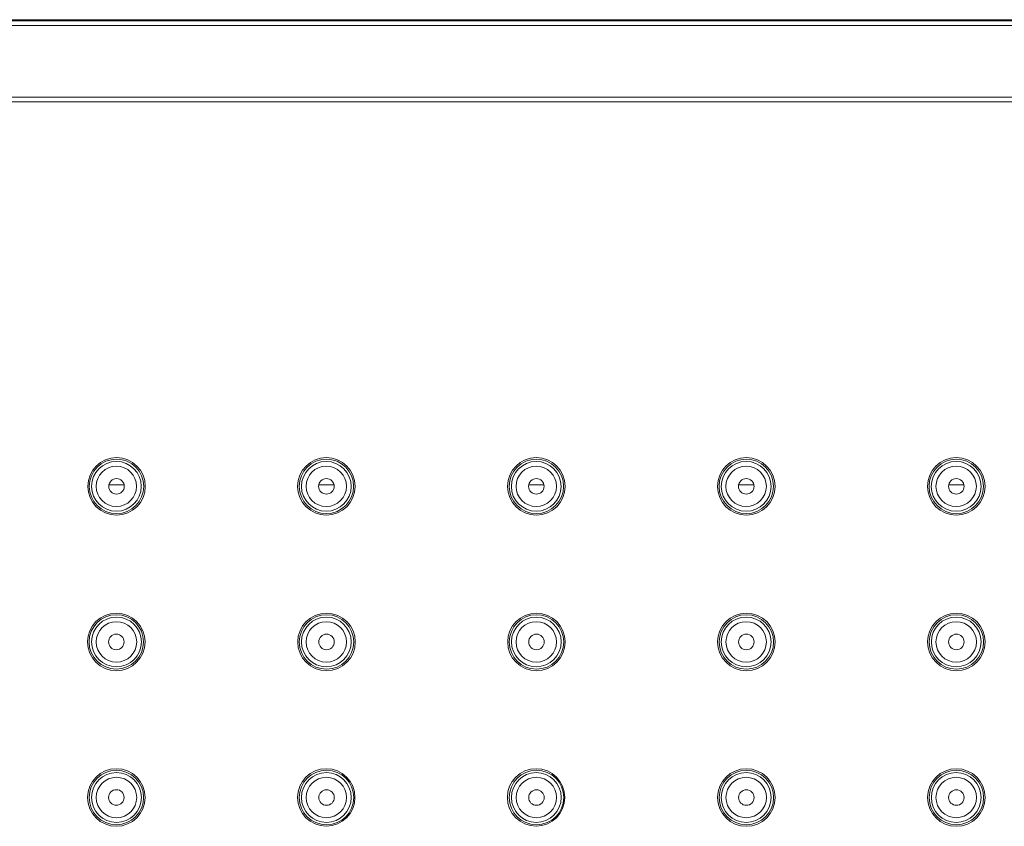
# Model space of a CAD drawing. Units: inches. Extents: x -44 to 847, y -189 to 441.
# Drawn here: x 627 to 690, y 281 to 333 of the extents above; entities that cross this region are included whole.
import ezdxf

# ---------------------------------------------------------------- set-up
doc = ezdxf.new("R2010")
doc.units = ezdxf.units.IN
doc.header["$MEASUREMENT"] = 0
doc.layers.add('細線', color=7, linetype='Continuous', lineweight=9)

msp = doc.modelspace()

# ---------------------------------------------------------------- linework, layer by layer
at = {"layer": '細線'}
for points in [[(748.001, 333.003), (531.487, 333.003)], [(531.719, 333.374), (747.767, 333.374)], [(747.695, 333.304), (531.789, 333.304)], [(742.767, 328.37), (536.721, 328.37)], [(742.767, 328.075), (536.721, 328.075)], [(633.463, 303.379), (632.477, 303.379)], [(647.004, 303.379), (646.017, 303.379)], [(660.545, 303.379), (659.559, 303.379)], [(674.085, 303.379), (673.102, 303.379)], [(687.624, 303.379), (686.642, 303.379)]]:
    msp.add_lwpolyline(points, dxfattribs=at)
for points, knots in [([(634.82, 303.289), (634.82, 303.289), (634.82, 303.289), (634.82, 303.289), (634.82, 304.313), (633.989, 305.144), (632.964, 305.144), (631.94, 305.144), (631.108, 304.313), (631.108, 303.289), (631.108, 302.265), (631.94, 301.433), (632.964, 301.433), (633.989, 301.433), (634.82, 302.265), (634.82, 303.289)], [0, 0, 0, 0, 1, 1, 1, 2, 2, 2, 3, 3, 3, 4, 4, 4, 5, 5, 5, 5]), ([(634.718, 303.289), (634.718, 303.289), (634.718, 303.289), (634.718, 303.289), (634.718, 304.257), (633.932, 305.044), (632.962, 305.044), (631.994, 305.044), (631.207, 304.257), (631.207, 303.289), (631.207, 302.32), (631.994, 301.534), (632.962, 301.534), (633.932, 301.534), (634.718, 302.32), (634.718, 303.289)], [0, 0, 0, 0, 1, 1, 1, 2, 2, 2, 3, 3, 3, 4, 4, 4, 5, 5, 5, 5]), ([(634.559, 303.29), (634.559, 303.29), (634.559, 303.29), (634.559, 303.29), (634.559, 304.175), (633.84, 304.894), (632.954, 304.894), (632.068, 304.894), (631.349, 304.175), (631.349, 303.29), (631.349, 302.404), (632.068, 301.685), (632.954, 301.685), (633.84, 301.685), (634.559, 302.404), (634.559, 303.29)], [0, 0, 0, 0, 1, 1, 1, 2, 2, 2, 3, 3, 3, 4, 4, 4, 5, 5, 5, 5]), ([(648.358, 303.289), (648.358, 303.289), (648.357, 303.289), (648.357, 303.289), (648.357, 304.313), (647.526, 305.144), (646.502, 305.144), (645.478, 305.144), (644.645, 304.313), (644.645, 303.289), (644.645, 302.265), (645.478, 301.433), (646.502, 301.433), (647.526, 301.433), (648.357, 302.265), (648.357, 303.289)], [0, 0, 0, 0, 1, 1, 1, 2, 2, 2, 3, 3, 3, 4, 4, 4, 5, 5, 5, 5]), ([(648.257, 303.289), (648.257, 303.289), (648.257, 303.289), (648.257, 303.289), (648.257, 304.257), (647.47, 305.044), (646.501, 305.044), (645.532, 305.044), (644.746, 304.257), (644.746, 303.289), (644.746, 302.32), (645.532, 301.534), (646.501, 301.534), (647.47, 301.534), (648.257, 302.32), (648.257, 303.289)], [0, 0, 0, 0, 1, 1, 1, 2, 2, 2, 3, 3, 3, 4, 4, 4, 5, 5, 5, 5]), ([(648.098, 303.289), (648.098, 303.289), (648.098, 303.289), (648.098, 303.289), (648.098, 304.174), (647.38, 304.893), (646.493, 304.893), (645.607, 304.893), (644.888, 304.174), (644.888, 303.289), (644.888, 302.403), (645.607, 301.684), (646.493, 301.684), (647.38, 301.684), (648.098, 302.403), (648.098, 303.289)], [0, 0, 0, 0, 1, 1, 1, 2, 2, 2, 3, 3, 3, 4, 4, 4, 5, 5, 5, 5]), ([(661.898, 303.289), (661.898, 303.289), (661.898, 303.289), (661.898, 303.289), (661.898, 304.313), (661.067, 305.144), (660.043, 305.144), (659.019, 305.144), (658.187, 304.313), (658.187, 303.289), (658.187, 302.265), (659.019, 301.433), (660.043, 301.433), (661.067, 301.433), (661.898, 302.265), (661.898, 303.289)], [0, 0, 0, 0, 1, 1, 1, 2, 2, 2, 3, 3, 3, 4, 4, 4, 5, 5, 5, 5]), ([(661.797, 303.289), (661.797, 303.289), (661.797, 303.289), (661.797, 303.289), (661.797, 304.257), (661.011, 305.044), (660.042, 305.044), (659.074, 305.044), (658.287, 304.257), (658.287, 303.289), (658.287, 302.32), (659.074, 301.534), (660.042, 301.534), (661.011, 301.534), (661.797, 302.32), (661.797, 303.289)], [0, 0, 0, 0, 1, 1, 1, 2, 2, 2, 3, 3, 3, 4, 4, 4, 5, 5, 5, 5]), ([(661.64, 303.289), (661.64, 303.289), (661.64, 303.289), (661.64, 303.289), (661.64, 304.174), (660.921, 304.893), (660.034, 304.893), (659.149, 304.893), (658.43, 304.174), (658.43, 303.289), (658.43, 302.403), (659.149, 301.684), (660.034, 301.684), (660.921, 301.684), (661.64, 302.403), (661.64, 303.289)], [0, 0, 0, 0, 1, 1, 1, 2, 2, 2, 3, 3, 3, 4, 4, 4, 5, 5, 5, 5]), ([(675.437, 303.289), (675.437, 303.289), (675.436, 303.289), (675.436, 303.289), (675.436, 304.313), (674.605, 305.144), (673.58, 305.144), (672.556, 305.144), (671.725, 304.313), (671.725, 303.289), (671.725, 302.265), (672.556, 301.433), (673.58, 301.433), (674.605, 301.433), (675.436, 302.265), (675.436, 303.289)], [0, 0, 0, 0, 1, 1, 1, 2, 2, 2, 3, 3, 3, 4, 4, 4, 5, 5, 5, 5]), ([(675.342, 303.289), (675.342, 303.289), (675.336, 303.289), (675.336, 303.289), (675.336, 304.257), (674.549, 305.044), (673.581, 305.044), (672.611, 305.044), (671.824, 304.257), (671.824, 303.289), (671.824, 302.32), (672.611, 301.534), (673.581, 301.534), (674.549, 301.534), (675.336, 302.32), (675.336, 303.289)], [0, 0, 0, 0, 1, 1, 1, 2, 2, 2, 3, 3, 3, 4, 4, 4, 5, 5, 5, 5]), ([(675.181, 303.289), (675.181, 303.289), (675.177, 303.289), (675.177, 303.289), (675.177, 304.174), (674.458, 304.893), (673.573, 304.893), (672.687, 304.893), (671.967, 304.174), (671.967, 303.289), (671.967, 302.403), (672.687, 301.684), (673.573, 301.684), (674.458, 301.684), (675.177, 302.403), (675.177, 303.289)], [0, 0, 0, 0, 1, 1, 1, 2, 2, 2, 3, 3, 3, 4, 4, 4, 5, 5, 5, 5]), ([(688.983, 303.289), (688.983, 303.289), (688.983, 303.289), (688.983, 303.289), (688.983, 304.313), (688.151, 305.144), (687.127, 305.144), (686.103, 305.144), (685.272, 304.313), (685.272, 303.289), (685.272, 302.265), (686.103, 301.433), (687.127, 301.433), (688.151, 301.433), (688.983, 302.265), (688.983, 303.289)], [0, 0, 0, 0, 1, 1, 1, 2, 2, 2, 3, 3, 3, 4, 4, 4, 5, 5, 5, 5]), ([(688.881, 303.289), (688.881, 303.289), (688.882, 303.289), (688.882, 303.289), (688.882, 304.257), (688.096, 305.044), (687.127, 305.044), (686.158, 305.044), (685.372, 304.257), (685.372, 303.289), (685.372, 302.32), (686.158, 301.534), (687.127, 301.534), (688.096, 301.534), (688.882, 302.32), (688.882, 303.289)], [0, 0, 0, 0, 1, 1, 1, 2, 2, 2, 3, 3, 3, 4, 4, 4, 5, 5, 5, 5]), ([(688.721, 303.289), (688.721, 303.289), (688.724, 303.289), (688.724, 303.289), (688.724, 304.174), (688.005, 304.893), (687.119, 304.893), (686.234, 304.893), (685.515, 304.174), (685.515, 303.289), (685.515, 302.403), (686.234, 301.684), (687.119, 301.684), (688.005, 301.684), (688.724, 302.403), (688.724, 303.289)], [0, 0, 0, 0, 1, 1, 1, 2, 2, 2, 3, 3, 3, 4, 4, 4, 5, 5, 5, 5]), ([(634.257, 303.29), (634.257, 303.29), (634.257, 303.29), (634.257, 303.29), (634.257, 304.009), (633.672, 304.594), (632.953, 304.594), (632.233, 304.594), (631.648, 304.009), (631.648, 303.29), (631.648, 302.57), (632.233, 301.985), (632.953, 301.985), (633.672, 301.985), (634.257, 302.57), (634.257, 303.29)], [0, 0, 0, 0, 1, 1, 1, 2, 2, 2, 3, 3, 3, 4, 4, 4, 5, 5, 5, 5]), ([(647.797, 303.289), (647.797, 303.289), (647.797, 303.289), (647.797, 303.289), (647.797, 304.008), (647.213, 304.593), (646.493, 304.593), (645.772, 304.593), (645.189, 304.008), (645.189, 303.289), (645.189, 302.569), (645.772, 301.984), (646.493, 301.984), (647.213, 301.984), (647.797, 302.569), (647.797, 303.289)], [0, 0, 0, 0, 1, 1, 1, 2, 2, 2, 3, 3, 3, 4, 4, 4, 5, 5, 5, 5]), ([(661.339, 303.289), (661.339, 304.008), (660.754, 304.593), (660.034, 304.593), (659.315, 304.593), (658.73, 304.008), (658.73, 303.289), (658.73, 302.569), (659.315, 301.984), (660.034, 301.984), (660.754, 301.984), (661.339, 302.569), (661.339, 303.289)], [0, 0, 0, 0, 1, 1, 1, 2, 2, 2, 3, 3, 3, 4, 4, 4, 4]), ([(674.882, 303.289), (674.882, 303.289), (674.876, 303.289), (674.876, 303.289), (674.876, 304.008), (674.292, 304.593), (673.572, 304.593), (672.852, 304.593), (672.268, 304.008), (672.268, 303.289), (672.268, 302.569), (672.852, 301.984), (673.572, 301.984), (674.292, 301.984), (674.876, 302.569), (674.876, 303.289)], [0, 0, 0, 0, 1, 1, 1, 2, 2, 2, 3, 3, 3, 4, 4, 4, 5, 5, 5, 5]), ([(688.422, 303.289), (688.422, 303.289), (688.423, 303.289), (688.423, 303.289), (688.423, 304.008), (687.838, 304.593), (687.118, 304.593), (686.398, 304.593), (685.814, 304.008), (685.814, 303.289), (685.814, 302.569), (686.398, 301.984), (687.118, 301.984), (687.838, 301.984), (688.423, 302.569), (688.423, 303.289)], [0, 0, 0, 0, 1, 1, 1, 2, 2, 2, 3, 3, 3, 4, 4, 4, 5, 5, 5, 5]), ([(633.463, 303.289), (633.463, 303.566), (633.238, 303.79), (632.961, 303.79), (632.684, 303.79), (632.46, 303.566), (632.46, 303.289), (632.46, 303.012), (632.684, 302.787), (632.961, 302.787), (633.238, 302.787), (633.463, 303.012), (633.463, 303.289)], [0, 0, 0, 0, 1, 1, 1, 2, 2, 2, 3, 3, 3, 4, 4, 4, 4]), ([(647.002, 303.289), (647.002, 303.566), (646.778, 303.79), (646.501, 303.79), (646.224, 303.79), (645.999, 303.566), (645.999, 303.289), (645.999, 303.012), (646.224, 302.787), (646.501, 302.787), (646.778, 302.787), (647.002, 303.012), (647.002, 303.289)], [0, 0, 0, 0, 1, 1, 1, 2, 2, 2, 3, 3, 3, 4, 4, 4, 4]), ([(660.544, 303.289), (660.544, 303.566), (660.319, 303.79), (660.042, 303.79), (659.765, 303.79), (659.541, 303.566), (659.541, 303.289), (659.541, 303.012), (659.765, 302.787), (660.042, 302.787), (660.319, 302.787), (660.544, 303.012), (660.544, 303.289)], [0, 0, 0, 0, 1, 1, 1, 2, 2, 2, 3, 3, 3, 4, 4, 4, 4]), ([(674.082, 303.289), (674.082, 303.289), (674.081, 303.289), (674.081, 303.289), (674.081, 303.566), (673.857, 303.79), (673.58, 303.79), (673.303, 303.79), (673.078, 303.566), (673.078, 303.289), (673.078, 303.012), (673.303, 302.787), (673.58, 302.787), (673.857, 302.787), (674.081, 303.012), (674.081, 303.289)], [0, 0, 0, 0, 1, 1, 1, 2, 2, 2, 3, 3, 3, 4, 4, 4, 5, 5, 5, 5]), ([(687.629, 303.289), (687.629, 303.289), (687.627, 303.289), (687.627, 303.289), (687.627, 303.566), (687.403, 303.79), (687.126, 303.79), (686.849, 303.79), (686.625, 303.566), (686.625, 303.289), (686.625, 303.012), (686.849, 302.787), (687.126, 302.787), (687.403, 302.787), (687.627, 303.012), (687.627, 303.289)], [0, 0, 0, 0, 1, 1, 1, 2, 2, 2, 3, 3, 3, 4, 4, 4, 5, 5, 5, 5]), ([(634.805, 293.26), (634.805, 293.26), (634.805, 293.26), (634.805, 293.26), (634.805, 294.285), (633.974, 295.116), (632.95, 295.116), (631.926, 295.116), (631.094, 294.285), (631.094, 293.26), (631.094, 292.236), (631.926, 291.405), (632.95, 291.405), (633.974, 291.405), (634.805, 292.236), (634.805, 293.26)], [0, 0, 0, 0, 1, 1, 1, 2, 2, 2, 3, 3, 3, 4, 4, 4, 5, 5, 5, 5]), ([(634.705, 293.26), (634.705, 293.26), (634.705, 293.26), (634.705, 293.26), (634.705, 294.229), (633.918, 295.016), (632.949, 295.016), (631.98, 295.016), (631.194, 294.229), (631.194, 293.26), (631.194, 292.292), (631.98, 291.505), (632.949, 291.505), (633.918, 291.505), (634.705, 292.292), (634.705, 293.26)], [0, 0, 0, 0, 1, 1, 1, 2, 2, 2, 3, 3, 3, 4, 4, 4, 5, 5, 5, 5]), ([(634.564, 293.257), (634.564, 293.257), (634.564, 293.257), (634.564, 293.257), (634.564, 294.143), (633.845, 294.862), (632.959, 294.862), (632.073, 294.862), (631.354, 294.143), (631.354, 293.257), (631.354, 292.372), (632.073, 291.653), (632.959, 291.653), (633.845, 291.653), (634.564, 292.372), (634.564, 293.257)], [0, 0, 0, 0, 1, 1, 1, 2, 2, 2, 3, 3, 3, 4, 4, 4, 5, 5, 5, 5]), ([(648.364, 293.258), (648.364, 293.258), (648.363, 293.258), (648.363, 293.258), (648.363, 294.282), (647.532, 295.113), (646.508, 295.113), (645.483, 295.113), (644.651, 294.282), (644.651, 293.258), (644.651, 292.233), (645.483, 291.402), (646.508, 291.402), (647.532, 291.402), (648.363, 292.233), (648.363, 293.258)], [0, 0, 0, 0, 1, 1, 1, 2, 2, 2, 3, 3, 3, 4, 4, 4, 5, 5, 5, 5]), ([(648.263, 293.258), (648.263, 293.258), (648.263, 293.258), (648.263, 293.258), (648.263, 294.226), (647.476, 295.013), (646.507, 295.013), (645.538, 295.013), (644.751, 294.226), (644.751, 293.258), (644.751, 292.289), (645.538, 291.502), (646.507, 291.502), (647.476, 291.502), (648.263, 292.289), (648.263, 293.258)], [0, 0, 0, 0, 1, 1, 1, 2, 2, 2, 3, 3, 3, 4, 4, 4, 5, 5, 5, 5]), ([(648.101, 293.258), (648.101, 293.258), (648.101, 293.258), (648.101, 293.258), (648.101, 294.144), (647.383, 294.863), (646.496, 294.863), (645.61, 294.863), (644.891, 294.144), (644.891, 293.258), (644.891, 292.373), (645.61, 291.654), (646.496, 291.654), (647.383, 291.654), (648.101, 292.373), (648.101, 293.258)], [0, 0, 0, 0, 1, 1, 1, 2, 2, 2, 3, 3, 3, 4, 4, 4, 5, 5, 5, 5]), ([(661.904, 293.258), (661.904, 293.258), (661.904, 293.258), (661.904, 293.258), (661.904, 294.282), (661.073, 295.113), (660.049, 295.113), (659.025, 295.113), (658.193, 294.282), (658.193, 293.258), (658.193, 292.233), (659.025, 291.402), (660.049, 291.402), (661.073, 291.402), (661.904, 292.233), (661.904, 293.258)], [0, 0, 0, 0, 1, 1, 1, 2, 2, 2, 3, 3, 3, 4, 4, 4, 5, 5, 5, 5]), ([(661.803, 293.258), (661.803, 293.258), (661.803, 293.258), (661.803, 293.258), (661.803, 294.226), (661.017, 295.013), (660.048, 295.013), (659.079, 295.013), (658.293, 294.226), (658.293, 293.258), (658.293, 292.289), (659.079, 291.502), (660.048, 291.502), (661.017, 291.502), (661.803, 292.289), (661.803, 293.258)], [0, 0, 0, 0, 1, 1, 1, 2, 2, 2, 3, 3, 3, 4, 4, 4, 5, 5, 5, 5]), ([(661.643, 293.258), (661.643, 293.258), (661.643, 293.258), (661.643, 293.258), (661.643, 294.144), (660.924, 294.863), (660.037, 294.863), (659.152, 294.863), (658.433, 294.144), (658.433, 293.258), (658.433, 292.373), (659.152, 291.654), (660.037, 291.654), (660.924, 291.654), (661.643, 292.373), (661.643, 293.258)], [0, 0, 0, 0, 1, 1, 1, 2, 2, 2, 3, 3, 3, 4, 4, 4, 5, 5, 5, 5]), ([(675.443, 293.258), (675.443, 293.258), (675.442, 293.258), (675.442, 293.258), (675.442, 294.282), (674.611, 295.113), (673.586, 295.113), (672.562, 295.113), (671.731, 294.282), (671.731, 293.258), (671.731, 292.233), (672.562, 291.402), (673.586, 291.402), (674.611, 291.402), (675.442, 292.233), (675.442, 293.258)], [0, 0, 0, 0, 1, 1, 1, 2, 2, 2, 3, 3, 3, 4, 4, 4, 5, 5, 5, 5]), ([(675.348, 293.258), (675.348, 293.258), (675.341, 293.258), (675.341, 293.258), (675.341, 294.226), (674.555, 295.013), (673.586, 295.013), (672.617, 295.013), (671.83, 294.226), (671.83, 293.258), (671.83, 292.289), (672.617, 291.502), (673.586, 291.502), (674.555, 291.502), (675.341, 292.289), (675.341, 293.258)], [0, 0, 0, 0, 1, 1, 1, 2, 2, 2, 3, 3, 3, 4, 4, 4, 5, 5, 5, 5]), ([(675.184, 293.258), (675.184, 293.258), (675.18, 293.258), (675.18, 293.258), (675.18, 294.144), (674.461, 294.863), (673.576, 294.863), (672.69, 294.863), (671.97, 294.144), (671.97, 293.258), (671.97, 292.373), (672.69, 291.654), (673.576, 291.654), (674.461, 291.654), (675.18, 292.373), (675.18, 293.258)], [0, 0, 0, 0, 1, 1, 1, 2, 2, 2, 3, 3, 3, 4, 4, 4, 5, 5, 5, 5]), ([(688.988, 293.258), (688.988, 293.258), (688.988, 293.258), (688.988, 293.258), (688.988, 294.282), (688.156, 295.113), (687.132, 295.113), (686.108, 295.113), (685.277, 294.282), (685.277, 293.258), (685.277, 292.233), (686.108, 291.402), (687.132, 291.402), (688.156, 291.402), (688.988, 292.233), (688.988, 293.258)], [0, 0, 0, 0, 1, 1, 1, 2, 2, 2, 3, 3, 3, 4, 4, 4, 5, 5, 5, 5]), ([(688.886, 293.258), (688.886, 293.258), (688.887, 293.258), (688.887, 293.258), (688.887, 294.226), (688.101, 295.013), (687.132, 295.013), (686.163, 295.013), (685.377, 294.226), (685.377, 293.258), (685.377, 292.289), (686.163, 291.502), (687.132, 291.502), (688.101, 291.502), (688.887, 292.289), (688.887, 293.258)], [0, 0, 0, 0, 1, 1, 1, 2, 2, 2, 3, 3, 3, 4, 4, 4, 5, 5, 5, 5]), ([(688.723, 293.258), (688.723, 293.258), (688.726, 293.258), (688.726, 293.258), (688.726, 294.144), (688.007, 294.863), (687.121, 294.863), (686.236, 294.863), (685.517, 294.144), (685.517, 293.258), (685.517, 292.373), (686.236, 291.654), (687.121, 291.654), (688.007, 291.654), (688.726, 292.373), (688.726, 293.258)], [0, 0, 0, 0, 1, 1, 1, 2, 2, 2, 3, 3, 3, 4, 4, 4, 5, 5, 5, 5]), ([(634.263, 293.257), (634.263, 293.257), (634.263, 293.257), (634.263, 293.257), (634.263, 293.977), (633.678, 294.562), (632.959, 294.562), (632.239, 294.562), (631.654, 293.977), (631.654, 293.257), (631.654, 292.538), (632.239, 291.953), (632.959, 291.953), (633.678, 291.953), (634.263, 292.538), (634.263, 293.257)], [0, 0, 0, 0, 1, 1, 1, 2, 2, 2, 3, 3, 3, 4, 4, 4, 5, 5, 5, 5]), ([(647.8, 293.258), (647.8, 293.258), (647.8, 293.258), (647.8, 293.258), (647.8, 293.978), (647.216, 294.563), (646.496, 294.563), (645.775, 294.563), (645.192, 293.978), (645.192, 293.258), (645.192, 292.539), (645.775, 291.954), (646.496, 291.954), (647.216, 291.954), (647.8, 292.539), (647.8, 293.258)], [0, 0, 0, 0, 1, 1, 1, 2, 2, 2, 3, 3, 3, 4, 4, 4, 5, 5, 5, 5]), ([(661.342, 293.258), (661.342, 293.978), (660.757, 294.563), (660.037, 294.563), (659.317, 294.563), (658.733, 293.978), (658.733, 293.258), (658.733, 292.539), (659.317, 291.954), (660.037, 291.954), (660.757, 291.954), (661.342, 292.539), (661.342, 293.258)], [0, 0, 0, 0, 1, 1, 1, 2, 2, 2, 3, 3, 3, 4, 4, 4, 4]), ([(674.885, 293.258), (674.885, 293.258), (674.879, 293.258), (674.879, 293.258), (674.879, 293.978), (674.295, 294.563), (673.575, 294.563), (672.855, 294.563), (672.27, 293.978), (672.27, 293.258), (672.27, 292.539), (672.855, 291.954), (673.575, 291.954), (674.295, 291.954), (674.879, 292.539), (674.879, 293.258)], [0, 0, 0, 0, 1, 1, 1, 2, 2, 2, 3, 3, 3, 4, 4, 4, 5, 5, 5, 5]), ([(688.424, 293.258), (688.424, 293.258), (688.425, 293.258), (688.425, 293.258), (688.425, 293.978), (687.841, 294.563), (687.121, 294.563), (686.401, 294.563), (685.817, 293.978), (685.817, 293.258), (685.817, 292.539), (686.401, 291.954), (687.121, 291.954), (687.841, 291.954), (688.425, 292.539), (688.425, 293.258)], [0, 0, 0, 0, 1, 1, 1, 2, 2, 2, 3, 3, 3, 4, 4, 4, 5, 5, 5, 5]), ([(633.45, 293.26), (633.45, 293.537), (633.226, 293.762), (632.949, 293.762), (632.672, 293.762), (632.447, 293.537), (632.447, 293.26), (632.447, 292.983), (632.672, 292.759), (632.949, 292.759), (633.226, 292.759), (633.45, 292.983), (633.45, 293.26)], [0, 0, 0, 0, 1, 1, 1, 2, 2, 2, 3, 3, 3, 4, 4, 4, 4]), ([(647.008, 293.258), (647.008, 293.535), (646.784, 293.759), (646.507, 293.759), (646.23, 293.759), (646.005, 293.535), (646.005, 293.258), (646.005, 292.98), (646.23, 292.756), (646.507, 292.756), (646.784, 292.756), (647.008, 292.98), (647.008, 293.258)], [0, 0, 0, 0, 1, 1, 1, 2, 2, 2, 3, 3, 3, 4, 4, 4, 4]), ([(660.549, 293.258), (660.549, 293.535), (660.325, 293.759), (660.048, 293.759), (659.771, 293.759), (659.547, 293.535), (659.547, 293.258), (659.547, 292.98), (659.771, 292.756), (660.048, 292.756), (660.325, 292.756), (660.549, 292.98), (660.549, 293.258)], [0, 0, 0, 0, 1, 1, 1, 2, 2, 2, 3, 3, 3, 4, 4, 4, 4]), ([(674.088, 293.258), (674.088, 293.258), (674.087, 293.258), (674.087, 293.258), (674.087, 293.535), (673.862, 293.759), (673.585, 293.759), (673.308, 293.759), (673.084, 293.535), (673.084, 293.258), (673.084, 292.98), (673.308, 292.756), (673.585, 292.756), (673.862, 292.756), (674.087, 292.98), (674.087, 293.258)], [0, 0, 0, 0, 1, 1, 1, 2, 2, 2, 3, 3, 3, 4, 4, 4, 5, 5, 5, 5]), ([(687.635, 293.258), (687.635, 293.258), (687.634, 293.258), (687.634, 293.258), (687.634, 293.535), (687.409, 293.759), (687.132, 293.759), (686.855, 293.759), (686.631, 293.535), (686.631, 293.258), (686.631, 292.98), (686.855, 292.756), (687.132, 292.756), (687.409, 292.756), (687.634, 292.98), (687.634, 293.258)], [0, 0, 0, 0, 1, 1, 1, 2, 2, 2, 3, 3, 3, 4, 4, 4, 5, 5, 5, 5]), ([(634.807, 283.23), (634.807, 283.23), (634.807, 283.23), (634.807, 283.23), (634.807, 284.254), (633.976, 285.085), (632.952, 285.085), (631.928, 285.085), (631.096, 284.254), (631.096, 283.23), (631.096, 282.206), (631.928, 281.375), (632.952, 281.375), (633.976, 281.375), (634.807, 282.206), (634.807, 283.23)], [0, 0, 0, 0, 1, 1, 1, 2, 2, 2, 3, 3, 3, 4, 4, 4, 5, 5, 5, 5]), ([(634.707, 283.23), (634.707, 283.23), (634.707, 283.23), (634.707, 283.23), (634.707, 284.199), (633.92, 284.985), (632.951, 284.985), (631.982, 284.985), (631.196, 284.199), (631.196, 283.23), (631.196, 282.262), (631.982, 281.475), (632.951, 281.475), (633.92, 281.475), (634.707, 282.262), (634.707, 283.23)], [0, 0, 0, 0, 1, 1, 1, 2, 2, 2, 3, 3, 3, 4, 4, 4, 5, 5, 5, 5]), ([(634.565, 283.227), (634.565, 283.227), (634.565, 283.227), (634.565, 283.227), (634.565, 284.113), (633.846, 284.832), (632.96, 284.832), (632.074, 284.832), (631.355, 284.113), (631.355, 283.227), (631.355, 282.342), (632.074, 281.623), (632.96, 281.623), (633.846, 281.623), (634.565, 282.342), (634.565, 283.227)], [0, 0, 0, 0, 1, 1, 1, 2, 2, 2, 3, 3, 3, 4, 4, 4, 5, 5, 5, 5]), ([(634.264, 283.227), (634.264, 283.227), (634.264, 283.227), (634.264, 283.227), (634.264, 283.947), (633.679, 284.531), (632.96, 284.531), (632.24, 284.531), (631.655, 283.947), (631.655, 283.227), (631.655, 282.507), (632.24, 281.923), (632.96, 281.923), (633.679, 281.923), (634.264, 282.507), (634.264, 283.227)], [0, 0, 0, 0, 1, 1, 1, 2, 2, 2, 3, 3, 3, 4, 4, 4, 5, 5, 5, 5]), ([(648.343, 283.231), (648.343, 283.231), (648.342, 283.231), (648.342, 283.231), (648.342, 284.255), (647.511, 285.086), (646.487, 285.086), (645.462, 285.086), (644.63, 284.255), (644.63, 283.231), (644.63, 282.207), (645.462, 281.376), (646.487, 281.376), (647.511, 281.376), (648.342, 282.207), (648.342, 283.231)], [0, 0, 0, 0, 1, 1, 1, 2, 2, 2, 3, 3, 3, 4, 4, 4, 5, 5, 5, 5]), ([(648.264, 283.227), (648.264, 283.227), (648.264, 283.227), (648.264, 283.227), (648.264, 284.196), (647.477, 284.982), (646.508, 284.982), (645.539, 284.982), (644.753, 284.196), (644.753, 283.227), (644.753, 282.259), (645.539, 281.472), (646.508, 281.472), (647.477, 281.472), (648.264, 282.259), (648.264, 283.227)], [0, 0, 0, 0, 1, 1, 1, 2, 2, 2, 3, 3, 3, 4, 4, 4, 5, 5, 5, 5]), ([(648.102, 283.228), (648.102, 283.228), (648.102, 283.228), (648.102, 283.228), (648.102, 284.114), (647.384, 284.833), (646.497, 284.833), (645.611, 284.833), (644.892, 284.114), (644.892, 283.228), (644.892, 282.343), (645.611, 281.624), (646.497, 281.624), (647.384, 281.624), (648.102, 282.343), (648.102, 283.228)], [0, 0, 0, 0, 1, 1, 1, 2, 2, 2, 3, 3, 3, 4, 4, 4, 5, 5, 5, 5]), ([(647.801, 283.228), (647.801, 283.228), (647.801, 283.228), (647.801, 283.228), (647.801, 283.948), (647.217, 284.532), (646.497, 284.532), (645.776, 284.532), (645.193, 283.948), (645.193, 283.228), (645.193, 282.508), (645.776, 281.924), (646.497, 281.924), (647.217, 281.924), (647.801, 282.508), (647.801, 283.228)], [0, 0, 0, 0, 1, 1, 1, 2, 2, 2, 3, 3, 3, 4, 4, 4, 5, 5, 5, 5]), ([(661.883, 283.231), (661.883, 283.231), (661.883, 283.231), (661.883, 283.231), (661.883, 284.255), (661.052, 285.086), (660.028, 285.086), (659.004, 285.086), (658.172, 284.255), (658.172, 283.231), (658.172, 282.207), (659.004, 281.376), (660.028, 281.376), (661.052, 281.376), (661.883, 282.207), (661.883, 283.231)], [0, 0, 0, 0, 1, 1, 1, 2, 2, 2, 3, 3, 3, 4, 4, 4, 5, 5, 5, 5]), ([(661.804, 283.227), (661.804, 283.227), (661.804, 283.227), (661.804, 283.227), (661.804, 284.196), (661.018, 284.982), (660.049, 284.982), (659.081, 284.982), (658.294, 284.196), (658.294, 283.227), (658.294, 282.259), (659.081, 281.472), (660.049, 281.472), (661.018, 281.472), (661.804, 282.259), (661.804, 283.227)], [0, 0, 0, 0, 1, 1, 1, 2, 2, 2, 3, 3, 3, 4, 4, 4, 5, 5, 5, 5]), ([(661.644, 283.228), (661.644, 283.228), (661.644, 283.228), (661.644, 283.228), (661.644, 284.114), (660.925, 284.833), (660.038, 284.833), (659.153, 284.833), (658.434, 284.114), (658.434, 283.228), (658.434, 282.343), (659.153, 281.624), (660.038, 281.624), (660.925, 281.624), (661.644, 282.343), (661.644, 283.228)], [0, 0, 0, 0, 1, 1, 1, 2, 2, 2, 3, 3, 3, 4, 4, 4, 5, 5, 5, 5]), ([(661.343, 283.228), (661.343, 283.948), (660.758, 284.532), (660.038, 284.532), (659.319, 284.532), (658.734, 283.948), (658.734, 283.228), (658.734, 282.508), (659.319, 281.924), (660.038, 281.924), (660.758, 281.924), (661.343, 282.508), (661.343, 283.228)], [0, 0, 0, 0, 1, 1, 1, 2, 2, 2, 3, 3, 3, 4, 4, 4, 4]), ([(675.444, 283.227), (675.444, 283.227), (675.443, 283.227), (675.443, 283.227), (675.443, 284.251), (674.612, 285.083), (673.587, 285.083), (672.563, 285.083), (671.732, 284.251), (671.732, 283.227), (671.732, 282.203), (672.563, 281.372), (673.587, 281.372), (674.612, 281.372), (675.443, 282.203), (675.443, 283.227)], [0, 0, 0, 0, 1, 1, 1, 2, 2, 2, 3, 3, 3, 4, 4, 4, 5, 5, 5, 5]), ([(675.349, 283.227), (675.349, 283.227), (675.343, 283.227), (675.343, 283.227), (675.343, 284.196), (674.556, 284.982), (673.587, 284.982), (672.618, 284.982), (671.831, 284.196), (671.831, 283.227), (671.831, 282.259), (672.618, 281.472), (673.587, 281.472), (674.556, 281.472), (675.343, 282.259), (675.343, 283.227)], [0, 0, 0, 0, 1, 1, 1, 2, 2, 2, 3, 3, 3, 4, 4, 4, 5, 5, 5, 5]), ([(675.185, 283.228), (675.185, 283.228), (675.181, 283.228), (675.181, 283.228), (675.181, 284.114), (674.462, 284.833), (673.577, 284.833), (672.691, 284.833), (671.971, 284.114), (671.971, 283.228), (671.971, 282.343), (672.691, 281.624), (673.577, 281.624), (674.462, 281.624), (675.181, 282.343), (675.181, 283.228)], [0, 0, 0, 0, 1, 1, 1, 2, 2, 2, 3, 3, 3, 4, 4, 4, 5, 5, 5, 5]), ([(674.886, 283.228), (674.886, 283.228), (674.88, 283.228), (674.88, 283.228), (674.88, 283.948), (674.296, 284.532), (673.576, 284.532), (672.856, 284.532), (672.272, 283.948), (672.272, 283.228), (672.272, 282.508), (672.856, 281.924), (673.576, 281.924), (674.296, 281.924), (674.88, 282.508), (674.88, 283.228)], [0, 0, 0, 0, 1, 1, 1, 2, 2, 2, 3, 3, 3, 4, 4, 4, 5, 5, 5, 5]), ([(688.988, 283.227), (688.988, 283.227), (688.988, 283.227), (688.988, 283.227), (688.988, 284.251), (688.156, 285.083), (687.132, 285.083), (686.108, 285.083), (685.277, 284.251), (685.277, 283.227), (685.277, 282.203), (686.108, 281.372), (687.132, 281.372), (688.156, 281.372), (688.988, 282.203), (688.988, 283.227)], [0, 0, 0, 0, 1, 1, 1, 2, 2, 2, 3, 3, 3, 4, 4, 4, 5, 5, 5, 5]), ([(688.886, 283.227), (688.886, 283.227), (688.887, 283.227), (688.887, 283.227), (688.887, 284.196), (688.1, 284.982), (687.132, 284.982), (686.163, 284.982), (685.377, 284.196), (685.377, 283.227), (685.377, 282.259), (686.163, 281.472), (687.132, 281.472), (688.1, 281.472), (688.887, 282.259), (688.887, 283.227)], [0, 0, 0, 0, 1, 1, 1, 2, 2, 2, 3, 3, 3, 4, 4, 4, 5, 5, 5, 5]), ([(688.723, 283.228), (688.723, 283.228), (688.726, 283.228), (688.726, 283.228), (688.726, 284.114), (688.007, 284.833), (687.121, 284.833), (686.236, 284.833), (685.517, 284.114), (685.517, 283.228), (685.517, 282.343), (686.236, 281.624), (687.121, 281.624), (688.007, 281.624), (688.726, 282.343), (688.726, 283.228)], [0, 0, 0, 0, 1, 1, 1, 2, 2, 2, 3, 3, 3, 4, 4, 4, 5, 5, 5, 5]), ([(688.424, 283.228), (688.424, 283.228), (688.425, 283.228), (688.425, 283.228), (688.425, 283.948), (687.841, 284.532), (687.121, 284.532), (686.401, 284.532), (685.817, 283.948), (685.817, 283.228), (685.817, 282.508), (686.401, 281.924), (687.121, 281.924), (687.841, 281.924), (688.425, 282.508), (688.425, 283.228)], [0, 0, 0, 0, 1, 1, 1, 2, 2, 2, 3, 3, 3, 4, 4, 4, 5, 5, 5, 5]), ([(633.452, 283.23), (633.452, 283.507), (633.228, 283.732), (632.951, 283.732), (632.674, 283.732), (632.449, 283.507), (632.449, 283.23), (632.449, 282.953), (632.674, 282.729), (632.951, 282.729), (633.228, 282.729), (633.452, 282.953), (633.452, 283.23)], [0, 0, 0, 0, 1, 1, 1, 2, 2, 2, 3, 3, 3, 4, 4, 4, 4]), ([(647.009, 283.227), (647.009, 283.504), (646.785, 283.729), (646.508, 283.729), (646.231, 283.729), (646.006, 283.504), (646.006, 283.227), (646.006, 282.95), (646.231, 282.726), (646.508, 282.726), (646.785, 282.726), (647.009, 282.95), (647.009, 283.227)], [0, 0, 0, 0, 1, 1, 1, 2, 2, 2, 3, 3, 3, 4, 4, 4, 4]), ([(660.551, 283.227), (660.551, 283.504), (660.326, 283.729), (660.049, 283.729), (659.772, 283.729), (659.548, 283.504), (659.548, 283.227), (659.548, 282.95), (659.772, 282.726), (660.049, 282.726), (660.326, 282.726), (660.551, 282.95), (660.551, 283.227)], [0, 0, 0, 0, 1, 1, 1, 2, 2, 2, 3, 3, 3, 4, 4, 4, 4]), ([(674.089, 283.227), (674.089, 283.227), (674.088, 283.227), (674.088, 283.227), (674.088, 283.504), (673.863, 283.729), (673.586, 283.729), (673.309, 283.729), (673.085, 283.504), (673.085, 283.227), (673.085, 282.95), (673.309, 282.726), (673.586, 282.726), (673.863, 282.726), (674.088, 282.95), (674.088, 283.227)], [0, 0, 0, 0, 1, 1, 1, 2, 2, 2, 3, 3, 3, 4, 4, 4, 5, 5, 5, 5]), ([(687.634, 283.227), (687.634, 283.227), (687.633, 283.227), (687.633, 283.227), (687.633, 283.504), (687.409, 283.729), (687.132, 283.729), (686.855, 283.729), (686.63, 283.504), (686.63, 283.227), (686.63, 282.95), (686.855, 282.726), (687.132, 282.726), (687.409, 282.726), (687.633, 282.95), (687.633, 283.227)], [0, 0, 0, 0, 1, 1, 1, 2, 2, 2, 3, 3, 3, 4, 4, 4, 5, 5, 5, 5])]:
    msp.add_open_spline(points, degree=3, knots=knots, dxfattribs=at)

doc.saveas('drawing.dxf')
